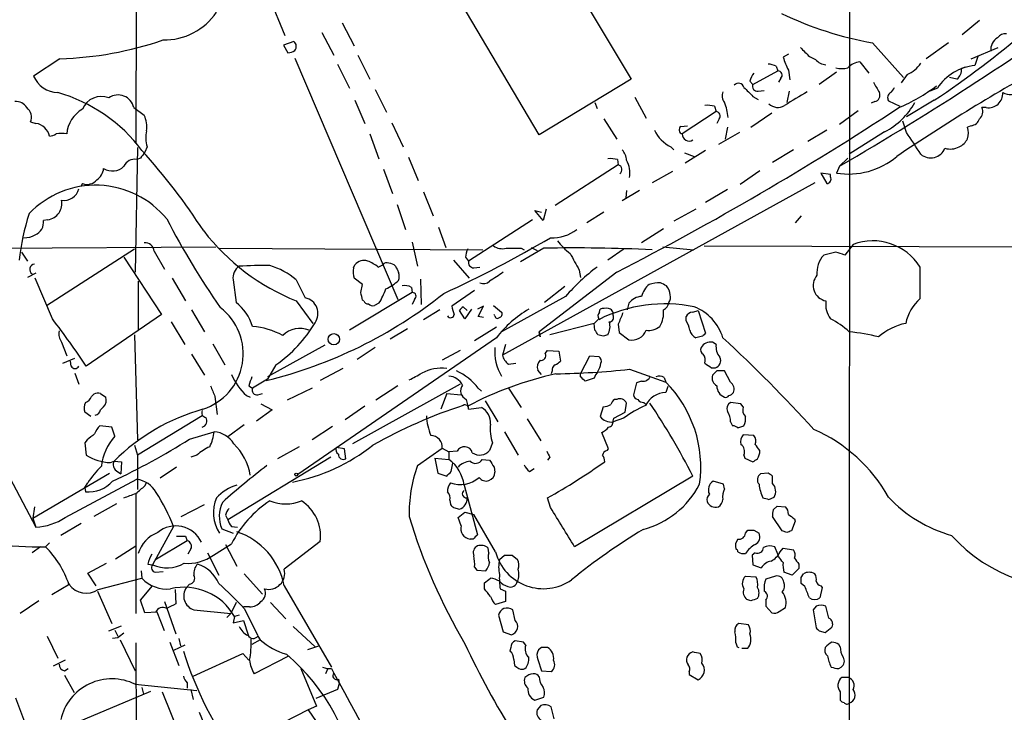
# Model space of a CAD drawing. Extents: x 8 to 1055, y 8 to 885.
# Drawn here: x 691 to 802, y 249 to 327 of the extents above; entities that cross this region are included whole.
import ezdxf

# ---------------------------------------------------------------- set-up
doc = ezdxf.new("R2010")
doc.units = 0
doc.header["$MEASUREMENT"] = 0
doc.layers.add('MAIN', color=5, linetype='CONTINUOUS')

msp = doc.modelspace()

# ---------------------------------------------------------------- linework, layer by layer
at = {"layer": 'MAIN'}
for p, q in [((703.9187, 416.1367), (703.834, 313.436)), ((707.39, 357.632), (720.598, 325.628)), ((784.098, 216.3233), (784.1827, 353.9067)), ((750.824, 335.28), (759.5447, 320.7173)), ((749.2153, 314.452), (740.41, 329.2687)), ((727.0327, 327.0673), (728.3873, 324.4427)), ((798.7453, 327.3213), (796.798, 325.7127)), ((724.7467, 325.9667), (726.1013, 323.4267)), ((721.614, 324.9507), (720.4287, 324.5273)), ((786.7227, 324.7813), (790.194, 320.8867)), ((795.274, 324.7813), (792.734, 323.0033)), ((720.4287, 324.5273), (720.9367, 323.6807)), ((777.24, 323.5113), (776.6473, 323.1727)), ((797.814, 323.0033), (800.862, 324.2733)), ((695.2827, 323.0033), (692.3193, 321.056)), ((721.6987, 323.088), (733.298, 295.91)), ((726.5247, 322.4107), (727.8793, 319.7013)), ((728.8107, 323.4267), (730.1653, 320.7173)), ((779.6107, 323.2573), (780.288, 322.9187)), ((785.2833, 322.6647), (786.2993, 321.3947)), ((798.576, 323.2573), (798.2373, 322.2413)), ((773.2607, 320.1247), (776.0547, 321.6487)), ((775.8853, 322.1567), (776.0547, 321.6487)), ((777.24, 321.7333), (777.4093, 320.6327)), ((782.6587, 321.4793), (780.7113, 320.1247)), ((797.1367, 322.072), (796.7133, 321.9027)), ((759.5447, 320.7173), (749.2153, 314.452)), ((772.922, 320.4633), (773.2607, 320.1247)), ((776.3933, 320.802), (776.1393, 320.3787)), ((790.6173, 321.2253), (789.94, 320.294)), ((796.2053, 320.7173), (795.3587, 320.8867)), ((730.758, 319.532), (732.028, 316.992)), ((773.8533, 319.3627), (774.5307, 319.4473)), ((777.3247, 319.3627), (777.0707, 318.0927)), ((794.004, 319.7013), (793.1573, 319.3627)), ((728.472, 318.3467), (729.5727, 315.722)), ((755.4807, 318.0927), (755.7347, 317.4153)), ((759.968, 318.6853), (761.238, 316.3147)), ((773.2607, 318.77), (773.8533, 318.4313)), ((786.9767, 318.1773), (786.5533, 318.008)), ((788.5007, 318.262), (789.7707, 317.6693)), ((793.6653, 318.3467), (790.5327, 316.484)), ((703.58, 317.5), (704.7653, 316.6533)), ((769.112, 317.0767), (765.302, 314.5367)), ((768.9427, 317.6693), (769.112, 317.0767)), ((773.0067, 315.2987), (775.3773, 316.9073)), ((782.9973, 315.6373), (785.114, 317.1613)), ((799.5073, 317.5), (798.9993, 317.5)), ((691.9807, 315.8913), (692.5733, 315.722)), ((732.6207, 315.8067), (733.8907, 313.0973)), ((756.4967, 316.23), (757.936, 313.944)), ((769.4507, 316.23), (769.1967, 315.722)), ((790.5327, 314.706), (790.1093, 315.976)), ((765.1327, 315.3833), (765.8947, 315.468)), ((771.7367, 314.706), (769.366, 313.3513)), ((770.382, 315.2987), (770.128, 313.944)), ((781.558, 314.96), (779.4413, 313.69)), ((788.0773, 314.7907), (784.098, 312.2507)), ((797.814, 315.468), (797.3907, 315.2987)), ((730.1653, 314.5367), (731.1813, 311.7427)), ((704.0033, 313.0127), (703.7493, 298.958)), ((705.104, 313.0973), (704.85, 312.5047)), ((764.032, 313.0973), (764.3707, 312.7587)), ((765.556, 312.42), (766.6567, 311.9967)), ((767.9267, 312.674), (765.6407, 311.2347)), ((777.8327, 312.7587), (775.462, 311.3193)), ((704.342, 311.8273), (703.9187, 311.658)), ((734.4833, 311.912), (735.584, 309.2873)), ((758.0207, 311.658), (758.1053, 311.0653)), ((782.9973, 310.896), (783.9287, 311.8273)), ((731.6893, 310.5573), (732.7053, 307.848)), ((758.1053, 311.0653), (750.9933, 306.4933)), ((764.2013, 310.3033), (761.9153, 309.0333)), ((774.0227, 310.388), (771.8213, 308.864)), ((782.9973, 310.896), (782.6587, 310.134)), ((781.9813, 309.9647), (780.8807, 310.134)), ((780.8807, 310.134), (781.558, 308.9487)), ((781.9813, 309.7107), (781.9813, 309.9647)), ((697.8227, 308.9487), (697.6533, 308.6947)), ((736.1767, 308.0173), (737.2773, 305.308)), ((780.2033, 309.0333), (745.0667, 289.6447)), ((760.476, 308.1867), (758.5287, 307.0013)), ((759.0367, 308.1867), (758.952, 307.34)), ((770.382, 308.2713), (767.9267, 306.832)), ((733.2133, 306.578), (734.1447, 303.784)), ((749.6387, 304.8), (748.7073, 305.9007)), ((748.7073, 305.9007), (749.4693, 305.7313)), ((749.9773, 306.07), (749.6387, 304.8)), ((766.826, 306.07), (764.3707, 304.7153)), ((693.928, 304.8847), (693.42, 304.8)), ((748.4533, 304.8847), (741.2567, 300.228)), ((756.4967, 305.7313), (754.5493, 304.546)), ((778.6793, 305.308), (778.002, 304.546)), ((737.87, 304.038), (738.7167, 301.752)), ((763.1853, 303.8687), (760.73, 302.26)), ((676.656, 301.5827), (712.8087, 301.8367)), ((693.7587, 295.2327), (703.6647, 301.5827)), ((713.232, 301.6673), (742.8653, 301.498)), ((734.9067, 302.3447), (735.4993, 299.6353)), ((749.7233, 301.6673), (747.0987, 300.1433)), ((747.1833, 301.6673), (747.522, 301.498)), ((748.284, 301.752), (748.9613, 301.4133)), ((758.7827, 301.5827), (756.92, 300.3127)), ((763.1007, 301.8367), (766.572, 301.498)), ((767.7573, 301.9213), (842.518, 301.752)), ((784.5213, 302.0907), (783.59, 300.9053)), ((690.9647, 301.244), (691.642, 300.228)), ((702.4793, 300.6513), (706.7127, 294.2167)), ((705.866, 301.3287), (707.0513, 299.2967)), ((739.5633, 300.3127), (741.3413, 298.2807)), ((740.918, 300.6513), (741.2567, 300.228)), ((782.574, 301.244), (781.2193, 300.9053)), ((728.3027, 299.466), (728.472, 299.8047)), ((731.0967, 299.5507), (731.6047, 299.8047)), ((741.8493, 299.466), (742.5267, 299.5507)), ((753.7027, 299.212), (753.872, 298.3653)), ((692.5733, 298.8733), (691.642, 298.3653)), ((694.436, 293.7087), (692.4887, 298.2807)), ((707.898, 298.2807), (709.422, 295.7407)), ((714.756, 298.1113), (715.0947, 295.5713)), ((721.868, 298.1113), (722.884, 296.0793)), ((729.3187, 297.6033), (728.3873, 298.2807)), ((735.838, 298.196), (735.9227, 295.3173)), ((757.936, 298.958), (749.2153, 292.2693)), ((704.088, 297.942), (704.088, 292.4387)), ((729.1493, 296.672), (729.3187, 297.6033)), ((734.822, 297.2647), (734.9067, 296.672)), ((741.934, 296.926), (739.394, 295.148)), ((752.094, 297.3493), (749.808, 295.5713)), ((734.9067, 296.672), (727.8793, 292.4387)), ((729.488, 295.7407), (729.3187, 295.8253)), ((735.1607, 295.91), (734.9067, 295.3173)), ((752.1787, 296.2487), (744.982, 292.2693)), ((710.0993, 294.7247), (711.5387, 292.2693)), ((721.868, 295.7407), (723.7307, 293.2007)), ((731.1813, 295.4867), (730.6733, 295.2327)), ((738.0393, 294.7247), (736.1767, 293.624)), ((740.664, 295.0633), (741.0873, 294.64)), ((741.5953, 294.8093), (740.8333, 293.7087)), ((742.95, 295.148), (742.2727, 294.8093)), ((742.3573, 293.9627), (742.95, 295.148)), ((744.0507, 295.2327), (744.982, 294.4707)), ((755.9887, 294.4707), (756.0733, 294.8093)), ((759.2907, 295.4867), (759.1213, 294.7247)), ((706.7127, 294.2167), (698.246, 288.3747)), ((740.8333, 293.7087), (740.2407, 294.64)), ((742.95, 293.878), (742.3573, 293.9627)), ((744.22, 294.0473), (744.1353, 294.2167)), ((765.7253, 293.5393), (765.7253, 293.9627)), ((766.4873, 294.4707), (767.08, 294.64)), ((767.08, 294.64), (767.9267, 292.1)), ((707.8133, 293.37), (709.3373, 290.83)), ((734.3987, 292.608), (732.4513, 291.4227)), ((744.3893, 292.7773), (741.934, 291.2533)), ((755.396, 293.2007), (750.4007, 291.9307)), ((755.4807, 292.4387), (755.396, 293.2007)), ((758.1053, 293.116), (758.19, 292.1847)), ((703.6647, 291.9307), (704.0033, 280.0773)), ((744.3893, 291.592), (722.0373, 276.1827)), ((749.2153, 292.2693), (749.3, 291.6767)), ((749.3, 291.6767), (749.2153, 292.2693)), ((756.412, 291.7613), (755.8193, 291.9307)), ((758.19, 292.1847), (759.2907, 291.338)), ((767.588, 291.7613), (766.826, 291.592)), ((695.452, 291.084), (696.0447, 289.56)), ((712.47, 290.9147), (713.8247, 288.544)), ((725.0853, 290.7453), (718.6507, 287.1893)), ((730.758, 290.4913), (728.726, 289.1367)), ((745.4053, 290.83), (745.0667, 289.6447)), ((769.112, 290.83), (768.6887, 291.084)), ((695.6213, 288.7133), (696.976, 289.306)), ((710.0993, 289.7293), (711.5387, 287.3587)), ((740.3253, 290.1527), (738.2933, 289.052)), ((749.8927, 289.814), (750.1467, 290.1527)), ((750.1467, 290.1527), (751.4167, 290.068)), ((751.4167, 290.068), (751.586, 288.9673)), ((753.872, 287.528), (754.888, 289.56)), ((754.888, 289.56), (755.904, 289.4753)), ((696.5527, 288.3747), (696.468, 288.9673)), ((719.582, 288.544), (718.6507, 286.9353)), ((727.1173, 288.1207), (724.5773, 286.766)), ((745.744, 288.6287), (746.5907, 288.7133)), ((768.604, 288.2053), (769.0273, 288.2053)), ((696.976, 287.6127), (697.3993, 286.3427)), ((749.4693, 287.4433), (749.046, 287.9513)), ((750.6547, 287.8667), (750.57, 287.528)), ((753.872, 287.1893), (753.872, 287.528)), ((755.396, 287.02), (754.38, 286.6813)), ((759.3753, 288.036), (763.4393, 286.5967)), ((763.27, 287.1047), (763.4393, 286.5967)), ((769.1967, 287.8667), (768.6887, 287.3587)), ((770.7207, 286.5967), (770.0433, 287.8667)), ((716.534, 286.1733), (716.9573, 285.9193)), ((718.6507, 286.9353), (716.9573, 285.9193)), ((723.646, 285.9193), (720.852, 284.5647)), ((740.3253, 286.3427), (728.218, 279.654)), ((733.298, 286.1733), (730.8427, 284.5647)), ((742.3573, 285.9193), (742.696, 285.5807)), ((745.744, 285.9193), (747.1833, 283.718)), ((760.1373, 286.512), (759.7987, 285.1573)), ((760.73, 286.6813), (760.1373, 286.512)), ((763.6933, 286.0887), (763.4393, 285.4113)), ((698.8387, 284.988), (699.0927, 285.242)), ((699.8547, 285.3267), (700.4473, 284.9033)), ((712.724, 284.988), (712.978, 282.956)), ((716.28, 285.0727), (716.7033, 284.9033)), ((717.55, 285.1573), (718.058, 285.3267)), ((738.8013, 285.3267), (738.124, 283.5487)), ((738.8013, 285.3267), (740.41, 285.1573)), ((700.1933, 283.8027), (699.8547, 283.464)), ((717.8887, 284.1413), (719.1587, 283.464)), ((729.5727, 283.8873), (727.3713, 282.3633)), ((741.0027, 284.6493), (741.172, 283.8873)), ((741.2567, 283.5487), (742.696, 283.718)), ((743.1193, 284.48), (744.5587, 282.1093)), ((756.412, 283.8027), (756.0733, 282.702)), ((757.936, 284.6493), (757.682, 284.6493)), ((758.8673, 283.21), (759.0367, 284.226)), ((760.984, 284.3107), (761.1533, 284.1413)), ((771.906, 284.1413), (770.7207, 284.3107)), ((772.16, 283.8027), (771.906, 284.1413)), ((698.754, 282.702), (698.0767, 283.21)), ((711.2847, 282.7867), (704.0033, 278.384)), ((719.1587, 283.464), (717.3807, 282.194)), ((758.698, 282.5327), (757.5127, 282.1093)), ((757.5127, 282.194), (757.5973, 282.5327)), ((757.5973, 282.5327), (758.8673, 283.21)), ((701.1247, 281.5167), (699.77, 281.686)), ((701.4633, 280.5007), (701.1247, 281.5167)), ((716.026, 281.7707), (714.1633, 280.416)), ((725.932, 281.6013), (723.646, 280.0773)), ((747.8607, 282.448), (749.3847, 279.9927)), ((770.7207, 282.1093), (770.9747, 281.686)), ((771.5673, 281.432), (772.2447, 281.686)), ((709.8453, 280.162), (712.6393, 281.0087)), ((745.3207, 281.0087), (746.8447, 278.384)), ((757.0047, 279.0613), (756.2427, 280.924)), ((773.3453, 280.5853), (772.16, 280.67)), ((698.3307, 280.0773), (698.0767, 279.7387)), ((698.0767, 279.7387), (698.246, 278.384)), ((703.6647, 279.4847), (704.0033, 278.384)), ((722.2067, 279.3153), (719.7513, 277.9607)), ((727.2867, 279.0613), (726.3553, 279.2307)), ((743.966, 279.7387), (743.6273, 278.892)), ((704.0033, 278.384), (704.0033, 274.4893)), ((710.692, 278.384), (710.0147, 278.13)), ((725.7627, 278.13), (714.1633, 271.1027)), ((727.456, 277.9607), (727.2867, 279.0613)), ((735.4993, 277.1987), (738.2933, 279.146)), ((738.2933, 279.146), (739.0553, 278.7227)), ((739.9867, 278.8073), (739.0553, 278.7227)), ((739.0553, 278.7227), (739.0553, 277.876)), ((750.4007, 278.13), (750.1467, 277.7913)), ((756.8353, 278.892), (757.0047, 279.0613)), ((772.2447, 278.384), (772.3293, 278.0453)), ((700.9553, 277.5373), (701.3787, 277.7067)), ((701.3787, 277.7067), (702.2253, 277.622)), ((702.2253, 277.622), (702.1407, 276.2673)), ((708.406, 277.0293), (706.5433, 275.7593)), ((737.4467, 278.0453), (739.0553, 277.876)), ((737.4467, 278.0453), (737.7853, 276.352)), ((739.3093, 276.5213), (739.4787, 277.4527)), ((742.7807, 277.876), (743.6273, 277.7913)), ((744.1353, 277.0293), (744.22, 276.4367)), ((772.3293, 278.0453), (773.2607, 277.622)), ((689.2713, 276.5213), (692.5733, 270.256)), ((692.2347, 271.272), (700.8707, 276.352)), ((701.6327, 276.606), (702.1407, 276.2673)), ((737.7853, 276.352), (738.8013, 276.0133)), ((748.1147, 276.5213), (748.6227, 276.86)), ((766.4873, 276.0133), (753.1947, 268.0547)), ((774.954, 276.352), (774.1073, 276.2673)), ((775.462, 275.1667), (775.462, 276.0133)), ((695.8753, 271.3567), (703.9187, 275.6747)), ((698.0767, 274.7433), (698.4153, 275.2513)), ((704.85, 274.9127), (705.0193, 275.2513)), ((740.7487, 274.9973), (742.2727, 269.4093)), ((769.9587, 275.082), (768.7733, 275.4207)), ((770.0433, 274.574), (769.9587, 275.082)), ((698.0767, 274.7433), (698.1613, 274.2353)), ((703.834, 274.066), (703.834, 260.5193)), ((775.0387, 273.3887), (775.6313, 273.6427)), ((692.404, 272.542), (692.2347, 271.272)), ((701.6327, 272.8807), (699.0927, 271.4413)), ((708.914, 271.4413), (711.5387, 272.796)), ((739.14, 273.304), (739.2247, 272.796)), ((750.4853, 272.4573), (750.1467, 273.558)), ((775.5467, 272.2033), (775.97, 272.6267)), ((775.97, 272.6267), (776.9013, 272.542)), ((713.9093, 271.6107), (714.1633, 271.1027)), ((739.5633, 272.4573), (740.2407, 272.288)), ((740.0713, 271.3567), (740.8333, 271.9493)), ((740.8333, 271.9493), (741.8493, 271.6953)), ((744.3047, 267.462), (741.8493, 271.6953)), ((776.5627, 269.8327), (775.462, 271.4413)), ((692.2347, 271.272), (692.5733, 270.256)), ((697.6533, 270.6793), (695.3673, 269.3247)), ((708.0673, 270.3407), (705.6967, 266.0227)), ((714.5867, 270.3407), (715.264, 270.256)), ((740.41, 270.4253), (740.0713, 271.3567)), ((778.002, 270.9333), (777.5787, 269.8327)), ((777.9173, 271.1873), (778.002, 270.9333)), ((709.422, 269.24), (709.5913, 268.732)), ((713.486, 270.0867), (714.756, 269.5787)), ((772.414, 269.5787), (772.668, 269.9173)), ((773.3453, 269.9173), (773.938, 269.5787)), ((777.0707, 269.6633), (776.5627, 269.8327)), ((694.0973, 268.478), (693.674, 268.0547)), ((701.548, 266.7), (703.834, 268.1393)), ((709.5913, 268.732), (705.9507, 266.5307)), ((712.5547, 267.1233), (714.5867, 268.3933)), ((713.9093, 268.3087), (715.1793, 265.8533)), ((724.5773, 268.6473), (720.5133, 265.5147)), ((741.7647, 268.9013), (741.426, 268.9013)), ((693.0813, 268.0547), (692.15, 267.3773)), ((710.0147, 267.8007), (709.676, 267.208)), ((711.8773, 267.3773), (713.1473, 264.8373)), ((743.5427, 267.3773), (743.458, 267.8853)), ((744.728, 266.6153), (745.3207, 267.1233)), ((746.1673, 267.1233), (746.76, 266.6153)), ((773.5147, 267.3773), (773.176, 267.1233)), ((773.176, 267.1233), (773.2607, 266.0227)), ((776.0547, 267.208), (775.716, 268.0547)), ((776.1393, 266.954), (776.0547, 267.208)), ((776.3087, 267.462), (776.6473, 267.8853)), ((776.6473, 267.8853), (777.8327, 267.716)), ((698.4153, 265.0913), (700.532, 266.192)), ((705.1887, 266.1073), (705.6967, 266.0227)), ((773.2607, 266.0227), (774.192, 265.684)), ((778.4253, 266.1073), (778.4253, 265.5993)), ((699.3467, 263.652), (698.4153, 265.0913)), ((704.4267, 265.3453), (704.5113, 264.4987)), ((706.0353, 265.176), (706.882, 265.2607)), ((716.026, 265.0067), (718.058, 262.7207)), ((741.934, 265.7687), (742.188, 265.43)), ((742.188, 265.43), (743.204, 265.3453)), ((777.6633, 264.8373), (776.732, 265.176)), ((778.4253, 265.5993), (777.6633, 264.8373)), ((778.6793, 264.5833), (778.9333, 265.0067)), ((696.3833, 263.8213), (694.3513, 262.636)), ((699.6007, 263.2287), (704.5113, 264.4987)), ((709.8453, 263.8213), (709.5067, 263.4827)), ((743.0347, 263.3133), (743.0347, 263.9907)), ((772.414, 264.7527), (773.5993, 264.668)), ((775.8007, 264.7527), (774.7, 264.414)), ((779.1027, 263.5673), (778.6793, 263.906)), ((699.516, 263.0593), (701.1247, 259.4187)), ((704.342, 262.0433), (705.6967, 263.652)), ((708.2367, 263.2287), (708.3213, 261.62)), ((720.5133, 263.652), (725.8473, 254.508)), ((744.8127, 263.3133), (745.4053, 263.0593)), ((745.4053, 263.0593), (745.4053, 261.874)), ((781.05, 263.4827), (780.796, 262.2973)), ((780.8807, 263.652), (781.05, 263.4827)), ((692.912, 261.9587), (690.7953, 260.5193)), ((704.85, 260.604), (704.342, 262.0433)), ((707.0513, 261.874), (708.3213, 258.2333)), ((715.0947, 261.7893), (714.502, 260.5193)), ((718.9893, 261.7893), (720.6827, 259.9267)), ((745.4053, 261.874), (744.3047, 261.5353)), ((773.0067, 261.9587), (772.5833, 262.128)), ((774.7, 262.0433), (774.7, 261.366)), ((706.2047, 260.6887), (704.85, 260.604)), ((707.0513, 258.572), (706.2047, 260.6887)), ((710.3533, 260.9427), (714.502, 260.5193)), ((714.502, 260.5193), (714.0787, 260.096)), ((715.4333, 260.35), (714.9253, 260.1807)), ((716.6187, 261.2813), (715.9413, 261.2813)), ((716.026, 261.112), (717.55, 258.064)), ((744.6433, 260.35), (745.1513, 258.4873)), ((746.506, 259.7573), (746.252, 260.9427)), ((774.7, 261.366), (775.3773, 260.604)), ((776.224, 260.7733), (776.9013, 261.1967)), ((780.3727, 261.366), (780.034, 260.9427)), ((780.034, 260.9427), (780.3727, 258.9107)), ((781.812, 260.0113), (781.4733, 261.366)), ((714.9253, 260.1807), (714.756, 259.5033)), ((714.756, 259.5033), (715.9413, 259.7573)), ((715.9413, 259.7573), (716.4493, 258.1487)), ((772.7527, 259.2493), (771.652, 259.4187)), ((700.786, 258.572), (702.2253, 259.1647)), ((701.4633, 258.6567), (701.802, 257.9793)), ((721.5293, 259.08), (723.9847, 256.794)), ((745.1513, 258.4873), (746.0827, 258.1487)), ((780.7113, 258.572), (781.3887, 258.4027)), ((781.3887, 258.4027), (782.1507, 258.9953)), ((693.8433, 257.9793), (695.0287, 255.524)), ((701.802, 257.81), (701.2093, 257.7253)), ((702.056, 257.556), (703.7493, 254.0847)), ((703.834, 257.2173), (704.0033, 157.3953)), ((707.644, 257.302), (708.66, 254.6773)), ((708.66, 257.7253), (708.8293, 256.8787)), ((717.804, 257.556), (716.8727, 257.048)), ((717.55, 257.9793), (717.804, 257.556)), ((747.4373, 257.302), (746.506, 257.4713)), ((747.6913, 256.9633), (747.4373, 257.302)), ((771.3133, 257.2173), (771.4827, 256.794)), ((783.082, 256.794), (782.9127, 257.048)), ((709.3373, 256.9633), (708.0673, 256.3707)), ((710.2687, 253.492), (715.8567, 256.032)), ((715.8567, 256.032), (716.534, 255.27)), ((724.4927, 256.8787), (723.138, 256.4553)), ((745.998, 256.7093), (745.9133, 256.286)), ((749.4693, 256.7093), (749.1307, 256.4553)), ((771.4827, 256.794), (771.652, 256.7093)), ((771.9907, 256.6247), (772.668, 256.6247)), ((695.8753, 255.27), (694.5207, 254.5927)), ((720.9367, 255.6933), (717.1267, 253.746)), ((746.3367, 255.3547), (746.4213, 254.6773)), ((749.046, 255.3547), (749.4693, 254.0847)), ((695.7907, 254.0847), (696.214, 254.3387)), ((722.376, 254.3387), (724.154, 250.1053)), ((725.424, 254.3387), (725.17, 253.746)), ((725.8473, 254.3387), (726.1013, 253.8307)), ((749.4693, 254.0847), (750.57, 254)), ((766.064, 254), (766.064, 253.6613)), ((782.9127, 254.3387), (783.1667, 254.508)), ((695.7907, 253.5767), (696.8913, 251.6293)), ((709.5913, 252.73), (709.5913, 252.1373)), ((726.694, 252.6453), (726.5247, 251.968)), ((726.6093, 253.1533), (726.694, 252.6453)), ((766.064, 253.6613), (767.08, 253.0687)), ((784.0133, 253.3227), (783.2513, 253.3227)), ((695.2827, 247.4807), (705.5273, 251.7987)), ((703.7493, 252.5607), (710.692, 251.8833)), ((704.5113, 252.222), (704.6807, 251.46)), ((706.7973, 251.714), (710.692, 241.9773)), ((710.0147, 251.968), (710.2687, 250.8673)), ((726.5247, 251.968), (724.0693, 250.952)), ((783.082, 251.714), (783.082, 250.7827)), ((690.2873, 251.0367), (691.3033, 248.3273)), ((748.7073, 250.7827), (749.7233, 251.1213)), ((710.946, 249.428), (712.0467, 246.8033)), ((723.2227, 249.682), (714.5867, 245.2793)), ((724.154, 250.1053), (723.2227, 249.682)), ((723.2227, 249.682), (725.0007, 247.0573)), ((749.3847, 250.19), (748.9613, 249.682)), ((750.9087, 248.666), (750.57, 250.0207))]:
    msp.add_line(p, q, dxfattribs=at)
for centre, radius in [((726.0945, 291.4145), 0.6389), ((721.868, 276.1827), 0.1693)]:
    msp.add_circle(centre, radius, dxfattribs=at)
for centre, radius, start, end in [((596.6283, 630.0439), 369.5792, 300.283138, 305.910215), ((707.0063, 332.2153), 7.0964, 268.996359, 326.055099), ((794.3446, 365.9722), 41.8901, 244.753668, 259.516652), ((735.7328, 405.7907), 104.8934, 303.52486, 310.660867), ((801.6442, 324.7242), 1.0834, 82.089782, 143.145968), ((694.1016, 362.3153), 39.3297, 271.720892, 288.962852), ((721.1847, 324.4034), 0.6956, 317.639323, 51.8895), ((801.6383, 323.991), 1.6291, 121.904727, 184.965171), ((720.8527, 325.2028), 1.5244, 273.158773, 303.708832), ((1033.1275, 577.7901), 359.246, 224.88542, 225.11458), ((774.8388, 320.1538), 2.2598, 62.413275, 87.077961), ((792.3175, 328.7835), 16.6444, 199.700182, 205.060669), ((781.7132, 324.2872), 1.9759, 223.837304, 263.02605), ((785.6078, 320.3227), 2.3644, 97.888494, 135.248462), ((907.926, 137.4721), 210.9494, 118.753622, 124.174661), ((789.0893, 324.6083), 3.7121, 294.307272, 325.30387), ((775.2288, 319.9768), 2.3575, 143.027543, 168.09094), ((776.0458, 321.1541), 0.4947, 314.623275, 88.969112), ((783.2514, 324.6566), 2.7539, 255.760402, 284.237582), ((798.7874, 316.5268), 5.7409, 95.498572, 146.429788), ((795.4718, 321.7332), 1.253, 305.830033, 7.774433), ((695.1617, 322.2886), 3.0982, 203.443852, 267.539607), ((771.6181, 319.5828), 0.6586, 17.967351, 136.039614), ((1083.4958, 489.1359), 341.3254, 209.631333, 209.860516), ((690.207, 302.0239), 17.8336, 36.669097, 74.313611), ((770.9325, 318.8245), 1.1516, 156.807943, 219.453935), ((1026.7525, 573.2778), 359.2107, 224.885409, 225.114592), ((773.7474, 319.8918), 0.5396, 154.427539, 281.318262), ((1159.0731, -316.4614), 740.506, 120.8491584, 121.0783494), ((786.8072, 318.897), 0.7395, 283.2525, 23.621835), ((789.0932, 318.6007), 0.6825, 119.735509, 209.754253), ((788.0768, 320.125), 1.1522, 306.039438, 342.889228), ((781.212, 336.9875), 21.2502, 293.501468, 306.725702), ((799.7366, 319.119), 1.6351, 261.938778, 2.604472), ((802.2645, 321.055), 2.0655, 244.336887, 300.645011), ((690.3719, 316.8225), 1.3653, 29.749566, 97.11877), ((699.9501, 316.4589), 2.2991, 68.680332, 157.716378), ((701.8226, 317.1355), 1.7948, 11.717504, 125.278651), ((765.0029, 315.9328), 5.4837, 4.880086, 23.195984), ((784.582, 321.7635), 7.7998, 296.623527, 331.92492), ((690.6431, 316.3993), 1.4308, 339.20399, 50.288254), ((699.5796, 314.2499), 3.5465, 119.694986, 175.361534), ((595.2331, 614.013), 354.5869, 297.31305, 303.256819), ((768.0962, 313.8625), 3.8998, 77.463384, 93.737357), ((769.0447, 316.5587), 0.5224, 321.006164, 82.597439), ((776.0365, 318.9815), 1.4545, 226.682719, 302.440073), ((798.1163, 317.0162), 1.0069, 308.661586, 28.718549), ((701.9297, 315.3411), 3.1245, 351.426437, 24.832774), ((797.6954, 316.5631), 1.1015, 276.181077, 342.397417), ((692.319, 313.9262), 1.8137, 11.335953, 81.940038), ((708.1592, 314.1339), 3.2262, 166.714533, 198.741581), ((765.599, 316.527), 3.7707, 204.555247, 245.444753), ((765.4289, 315.0023), 0.4826, 127.862488, 254.754253), ((717.3551, 265.0088), 88.4577, 32.280305, 34.181654), ((795.8381, 314.6579), 1.6796, 291.705129, 22.427263), ((694.0133, 315.8048), 1.5244, 273.158773, 303.708832), ((695.452, 311.2365), 3.353, 79.818495, 100.181505), ((766.074, 314.5118), 0.7724, 178.152629, 302.350577), ((873.9459, 185.1661), 211.6803, 143.018223, 143.247406), ((650.73, 264.2681), 72.3572, 32.941542, 41.988819), ((757.1222, 311.4544), 1.9182, 3.553789, 42.840912), ((793.2553, 313.5522), 1.7132, 229.438609, 338.632086), ((795.456, 314.9035), 2.0661, 252.964755, 299.051103), ((703.6679, 310.3912), 1.2914, 78.801443, 156.989004), ((757.2162, 308.3981), 3.3577, 76.137165, 95.060949), ((756.4962, 310.1285), 2.9226, 350.099679, 29.627191), ((784.0188, 318.4346), 8.4113, 260.694457, 310.058237), ((698.5421, 310.7691), 1.6561, 302.475173, 355.598376), ((701.1738, 312.2313), 1.8674, 238.327976, 314.353476), ((757.9603, 310.519), 0.5652, 303.796905, 75.135187), ((698.3307, 310.2864), 1.4309, 249.205411, 320.279535), ((781.5412, 309.4566), 0.5082, 271.894503, 30.000795), ((699.2961, 298.4125), 10.3508, 39.305765, 136.312527), ((695.7552, 308.7491), 1.6904, 259.667871, 346.553177), ((693.6895, 306.678), 1.8091, 277.575598, 13.033785), ((715.2093, 297.9162), 24.6155, 161.904082, 174.412993), ((691.9489, 304.5777), 1.4878, 291.273636, 8.593033), ((788.1676, 346.8207), 91.0508, 207.364449, 214.706612), ((731.2539, 318.978), 25.0613, 217.808894, 248.005466), ((750.6776, 307.4213), 4.5726, 267.589748, 307.302192), ((691.2664, 305.2249), 2.3727, 268.848057, 301.008069), ((683.7712, 416.202), 131.525, 294.571329, 300.479829), ((758.0641, 307.8919), 8.6828, 218.270564, 231.733662), ((786.7542, 296.2674), 6.2367, 31.765729, 110.978941), ((704.88, 301.2795), 0.9872, 2.856609, 96.6722), ((743.1759, 300.5359), 2.2608, 152.418273, 177.074191), ((745.0667, 303.4737), 1.8553, 236.796436, 283.188356), ((746.3367, 724.9669), 423.3004, 269.885395, 270.114592), ((753.2842, 119.0228), 182.6792, 87.291921, 91.116917), ((729.4879, 299.009), 1.2904, 70.846154, 141.930306), ((1218.8886, 554.1536), 530.465, 208.495436, 208.72461), ((783.576, 298.8497), 3.1272, 138.903872, 184.225161), ((698.4045, 47.0672), 267.7505, 71.448768, 71.677944), ((692.4735, 299.2936), 0.5997, 96.654583, 237.351463), ((716.399, 298.2936), 1.6531, 125.744774, 186.331388), ((718.1001, 261.5151), 38.2134, 88.793522, 94.001759), ((716.4933, 291.7445), 8.3321, 49.829744, 73.177258), ((731.2668, 299.0819), 2.9889, 172.616527, 195.548841), ((727.7925, 295.1438), 5.508, 53.138216, 67.376454), ((732.028, 299.5506), 0.4937, 59.040224, 149.024302), ((732.309, 299.0082), 0.9662, 40.47072, 91.601349), ((902.5482, 383.9766), 189.3281, 206.453857, 206.683026), ((741.8301, 300.0625), 0.5968, 163.900314, 271.843586), ((768.8173, 281.896), 21.9737, 126.539425, 139.218464), ((-96.9432, 297.7727), 889.0017, 359.8854086, 0.1145914), ((729.2716, 302.8021), 6.3012, 295.087151, 310.724872), ((732.1544, 298.4924), 1.3136, 339.236183, 20.759739), ((998.4122, -82.5843), 457.9472, 123.57549, 123.804652), ((781.7863, 297.4698), 1.7572, 139.142291, 259.739483), ((725.2428, 299.2846), 7.0491, 327.399515, 341.905879), ((734.1024, 296.0796), 1.3865, 58.733619, 102.344134), ((742.945, 298.7157), 1.0316, 246.078677, 311.407987), ((763.4196, 295.5095), 2.7893, 131.353267, 164.632463), ((762.8475, 292.9214), 4.8513, 90.009448, 105.185821), ((678.5154, 128.2884), 189.3058, 63.316973, 63.54617), ((762.2115, 296.291), 1.7404, 4.184596, 41.05121), ((706.2921, 336.8015), 51.4988, 283.691201, 308.659148), ((722.5195, 294.3219), 1.7948, 324.721349, 78.282496), ((517.583, 253.9035), 215.8459, 11.199219, 11.428428), ((734.949, 296.2628), 0.4114, 300.966145, 95.901842), ((760.8701, 294.2437), 2.0099, 93.997064, 141.796981), ((763.016, 296.1639), 0.9653, 322.12814, 15.261365), ((795.7071, 292.0328), 5.3872, 132.656729, 167.479383), ((709.379, 289.7687), 6.5307, 287.743836, 52.918138), ((711.3989, 291.0356), 5.8508, 18.189684, 50.826005), ((729.9282, 295.8506), 0.4537, 194.017867, 278.59446), ((730.4616, 295.8252), 0.6292, 222.268789, 289.661787), ((741.6509, 295.2632), 2.2598, 182.922039, 207.586725), ((740.9601, 294.3439), 0.778, 112.371722, 157.628278), ((754.8969, 283.3701), 13.342, 120.976203, 141.957824), ((763.3375, 278.9749), 16.4272, 78.342854, 116.904938), ((756.7506, 292.525), 2.3826, 83.877836, 106.515207), ((756.9094, 294.2801), 0.6213, 346.207586, 81.176006), ((760.3351, 294.393), 2.8695, 327.754388, 6.638096), ((762.8276, 295.6059), 0.951, 292.093401, 357.915027), ((764.7277, 290.0489), 5.3726, 16.691175, 68.958661), ((784.1826, 295.3385), 2.739, 171.556017, 216.515532), ((622.3849, 238.2159), 90.944, 33.472384, 37.602987), ((739.2388, 294.259), 0.4114, 210.966145, 354.098158), ((744.5042, 294.0534), 0.2843, 181.229594, 321.912942), ((744.6574, 294.259), 0.3875, 280.497939, 33.11188), ((628.65, 420.4547), 179.6055, 314.885409, 315.114591), ((756.4361, 294.0353), 0.6243, 135.77878, 211.541369), ((757.0723, 293.8781), 0.5083, 271.916286, 29.964367), ((1075.8763, 166.7442), 341.977, 158.084005, 158.313176), ((766.496, 293.6322), 0.8386, 90.594461, 156.788849), ((777.8345, 285.3346), 9.3446, 47.911293, 63.655685), ((716.2707, 284.4208), 8.4691, 61.251804, 85.349847), ((711.2322, 300.7123), 14.7576, 304.457634, 329.783666), ((722.2772, 289.8846), 2.754, 68.035172, 134.58514), ((755.4332, 292.8352), 1.7403, 328.685613, 17.896688), ((761.5368, 294.3178), 1.9027, 260.96491, 310.083936), ((763.0003, 291.8592), 3.2013, 10.42923, 31.655927), ((791.725, 286.8367), 6.4909, 101.346287, 131.783816), ((696.807, 292.0154), 1.6442, 168.116008, 214.503857), ((628.65, 207.5347), 152.6261, 33.57027, 33.799453), ((799.016, 164.8461), 133.8752, 108.327138, 108.556321), ((759.604, 293.0566), 1.7469, 259.668458, 339.285799), ((767.4045, 292.749), 1.2936, 193.879402, 243.434949), ((852.4323, 207.2557), 119.7487, 134.885409, 135.114591), ((648.2498, 160.7189), 178.6623, 42.431011, 47.097789), ((780.7, 263.8395), 28.6321, 76.467156, 83.1842), ((749.4592, 290.0333), 5.2592, 175.004022, 211.645543), ((767.9268, 290.2373), 0.5681, 153.43946, 243.425927), ((768.4771, 289.8804), 1.2221, 80.028957, 150.006802), ((770.9379, 290.5851), 1.8422, 172.360759, 220.416433), ((746.6746, 289.9829), 1.6431, 191.878242, 235.50333), ((749.4058, 289.5812), 0.5397, 258.694232, 25.553719), ((755.6499, 288.9673), 0.568, 333.43946, 63.425927), ((766.7416, 289.052), 1.1514, 342.891783, 36.032861), ((768.7874, 289.0097), 0.8394, 286.606407, 26.995494), ((696.976, 288.5862), 0.4732, 206.548806, 333.451194), ((738.2439, 283.2488), 4.9037, 83.4731, 117.136192), ((750.0905, 288.2899), 1.098, 136.047932, 197.961359), ((751.3322, 287.9513), 0.6827, 119.760495, 187.11773), ((750.6543, 289.6452), 1.1522, 287.110772, 323.960562), ((752.9392, 289.3567), 3.2825, 331.332285, 348.696229), ((895.2383, 478.9822), 228.9805, 236.195348, 236.424503), ((721.0668, 290.2819), 7.0746, 203.655765, 227.419703), ((970.7106, 202.0039), 267.7503, 161.448775, 161.677951), ((726.5455, 303.7443), 18.7017, 295.402294, 300.393253), ((738.8946, 285.382), 1.8988, 27.473254, 85.145145), ((736.9109, 281.5739), 6.9675, 38.58455, 64.577277), ((759.7355, 248.6747), 39.8062, 102.561734, 117.797456), ((749.3424, 383.8917), 96.3793, 271.031839, 275.975204), ((627.126, 159.9353), 179.6055, 44.885409, 45.114591), ((757.0236, 286.6144), 1.6774, 135.886457, 166.006836), ((760.8099, 287.7115), 1.0333, 265.565146, 334.950278), ((762.7304, 286.3324), 0.9422, 55.0583, 114.565749), ((769.6836, 287.0835), 1.0323, 164.537986, 241.856009), ((769.62, 76.2169), 211.6502, 89.885408, 90.114592), ((1008.8159, 412.5896), 322.4168, 203.084589, 203.313756), ((717.4442, 285.6865), 0.5397, 154.446281, 281.305768), ((741.431, 285.6221), 1.0629, 143.254084, 246.237283), ((753.8178, 277.0255), 13.5713, 351.766607, 44.84984), ((770.5344, 286.1479), 1.3379, 178.912209, 248.466571), ((770.1491, 285.7924), 0.9868, 337.280979, 54.59935), ((697.8651, 285.2844), 1.0178, 286.919786, 343.067804), ((699.6433, 283.7585), 1.5824, 82.322568, 110.362373), ((699.4037, 284.5645), 1.0972, 316.02659, 17.985787), ((758.2747, 283.8872), 0.8339, 23.97086, 113.961791), ((760.3915, 285.242), 0.5988, 188.131456, 261.857718), ((763.536, 282.7227), 2.6903, 92.059851, 152.331027), ((770.2126, 285.242), 0.3787, 243.441716, 333.441716), ((770.1846, 286.1733), 1.1601, 288.42714, 318.939059), ((699.2199, 283.6757), 1.2344, 149.042611, 202.164276), ((757.9495, 231.0892), 55.6361, 108.100721, 119.557941), ((740.8757, 283.6418), 0.3922, 346.268462, 122.665012), ((741.9351, 282.0945), 1.793, 352.333135, 64.888511), ((756.1062, 286.3604), 2.5759, 276.817951, 296.577983), ((758.3588, 283.7184), 1.1509, 126.018589, 162.906421), ((768.757, 268.1869), 17.521, 115.720168, 125.037402), ((760.8994, 284.9882), 0.6827, 209.760495, 277.11773), ((698.1181, 241.362), 76.6489, 26.877085, 34.002213), ((771.1861, 283.5911), 0.857, 122.892696, 200.234435), ((773.2045, 283.4641), 1.098, 162.038641, 223.952068), ((699.0924, 283.6336), 0.7809, 282.543132, 347.456868), ((717.8056, 261.0781), 23.3742, 105.98341, 134.650394), ((711.7601, 283.1448), 0.5301, 153.744313, 264.359318), ((711.0836, 282.2257), 0.737, 285.835401, 32.094377), ((742.8261, 283.0837), 6.3178, 182.694476, 203.294332), ((757.3122, 283.6665), 1.5701, 217.901229, 277.336852), ((768.8724, 282.2223), 1.8517, 356.501448, 35.389486), ((770.8055, 282.4479), 1.6284, 332.103644, 8.977017), ((701.647, 279.8372), 2.6346, 135.433655, 159.619837), ((748.7782, 281.3897), 5.0876, 174.749085, 198.936393), ((755.438, 282.7447), 1.9906, 293.844128, 321.910186), ((756.9508, 282.0863), 0.5721, 275.405678, 10.850351), ((770.9153, 280.729), 0.9588, 47.155503, 86.448267), ((868.1039, 68.7662), 271.0633, 128.550178, 128.779361), ((705.9476, 276.4465), 6.0453, 137.883657, 173.660646), ((707.8162, 281.5327), 4.8515, 332.802733, 353.799487), ((712.3853, 278.13), 2.8899, 31.82675, 84.957607), ((736.9903, 279.2762), 1.3095, 354.293761, 88.555985), ((773.1339, 279.8656), 1.2631, 140.444741, 193.566481), ((772.7316, 279.9609), 0.8756, 333.432022, 45.495154), ((772.9168, 264.9206), 17.8587, 29.235155, 66.217099), ((666.2432, 349.345), 81.7767, 295.31409, 302.220893), ((714.8064, 273.6031), 6.3076, 115.094324, 130.714994), ((710.3013, 275.0105), 6.4937, 9.640739, 45.649494), ((717.3903, 296.1548), 21.2099, 281.020247, 308.190712), ((726.9902, 279.019), 0.6693, 161.559637, 235.310261), ((740.803, 278.4186), 0.904, 14.045466, 154.537472), ((771.3344, 278.7649), 0.9868, 337.293933, 54.602713), ((604.4597, 152.2427), 211.6404, 36.756638, 36.985843), ((701.0718, 282.6681), 5.1321, 236.591085, 268.699265), ((727.173, 278.4486), 0.5641, 177.957854, 300.115315), ((742.5158, 279.822), 1.4493, 234.781267, 320.080536), ((919.5662, 363.1486), 189.3281, 206.453857, 206.683026), ((756.92, 278.2992), 0.5987, 98.131455, 171.857718), ((755.0592, 277.538), 1.5244, 3.158773, 33.708831), ((772.4978, 278.8076), 1.5272, 326.321378, 3.167968), ((707.6905, 269.2174), 11.0651, 134.467621, 146.954338), ((702.1207, 277.2983), 0.847, 151.171424, 234.820116), ((772.506, 207.1698), 88.3944, 127.605386, 131.815271), ((751.3208, 271.6854), 16.7546, 160.788145, 180.834781), ((736.6055, 274.4975), 4.1732, 6.878434, 54.053581), ((741.8498, 275.1659), 2.5759, 99.469636, 133.664562), ((742.0418, 278.2839), 0.844, 223.146818, 331.099686), ((934.3811, 404.4102), 228.9527, 213.575483, 213.804666), ((749.3427, 278.088), 1.9906, 203.844128, 231.910186), ((713.4942, 338.7166), 74.7599, 299.35828, 305.193487), ((688.832, 404.8029), 152.6538, 303.578089, 303.807251), ((612.0553, 403.2673), 179.6055, 314.885409, 315.114591), ((743.2294, 276.4451), 0.9906, 217.358061, 359.51416), ((774.5615, 275.5977), 0.8091, 124.149649, 219.594323), ((690.5407, 149.1942), 152.6261, 56.192728, 56.421931), ((698.4688, 277.9561), 3.7335, 265.275612, 317.226246), ((492.6772, 528.4771), 330.624, 309.692085, 309.921279), ((703.435, 272.6242), 3.0886, 29.61948, 80.989955), ((716.762, 269.9485), 5.2911, 107.405187, 136.98512), ((740.2611, 274.3413), 1.3792, 138.715594, 184.407945), ((740.3252, 278.3058), 3.2467, 250.186512, 310.690875), ((758.3587, 279.6865), 10.0122, 284.699552, 332.620065), ((769.3388, 274.4725), 1.104, 120.811561, 206.416521), ((780.0193, 275.9503), 6.143, 188.125881, 202.91948), ((774.5852, 274.2979), 1.2343, 327.940002, 44.737418), ((576.1649, 612.4651), 361.6813, 290.440977, 290.670175), ((687.8255, 262.3977), 21.7445, 21.425331, 32.718049), ((738.237, 273.558), 0.938, 344.289525, 46.222366), ((741.0268, 274.0249), 0.4707, 126.212614, 277.383138), ((768.9281, 273.3464), 0.8587, 132.319023, 194.274159), ((771.737, 273.7273), 1.8935, 153.439008, 190.301058), ((799.8613, 284.3383), 15.6032, 223.273041, 254.199366), ((716.7259, 271.8802), 4.1838, 156.357605, 213.373675), ((716.8711, 271.4728), 3.6579, 154.457729, 202.267673), ((725.9233, 262.5948), 12.7335, 123.448959, 152.910941), ((720.6827, 277.7182), 4.8375, 248.435686, 291.564314), ((719.8751, 269.2464), 4.7402, 352.739153, 56.94355), ((824.0814, 357.2891), 119.7487, 224.876984, 225.106133), ((739.8701, 273.4522), 1.2218, 287.657843, 4.967709), ((769.0755, 273.5765), 1.0745, 204.277586, 285.685379), ((768.773, 273.4735), 1.1042, 302.481141, 355.595723), ((817.0264, 442.8291), 174.5652, 255.853161, 256.082336), ((776.2545, 271.7922), 0.9902, 354.384402, 49.217958), ((715.5359, 271.2055), 1.6763, 135.870102, 166.011837), ((797.333, 290.3982), 65.5653, 196.805881, 210.48843), ((-348.8307, -407.0915), 1292.394, 31.4933497, 31.7225334), ((777.0269, 271.6531), 1.5792, 159.609571, 187.70781), ((904.5845, 440.7742), 211.6703, 233.014179, 233.243351), ((692.2773, 276.6472), 6.3981, 272.651684, 304.219109), ((708.3197, 267.2168), 3.1793, 25.045636, 129.689969), ((715.7899, 271.5079), 1.6763, 193.988163, 224.129898), ((741.5953, 270.1149), 1.2254, 165.325222, 262.058359), ((693.0518, 318.9501), 50.8992, 257.154791, 270.70041), ((707.7274, 266.1206), 3.8235, 112.093873, 162.1484), ((708.914, 523.2398), 254.0003, 269.885409, 270.114592), ((712.6487, 262.1521), 8.0063, 10.797521, 71.57433), ((869.0186, 142.1554), 179.6053, 134.885409, 135.114591), ((796.2643, 211.3195), 68.5151, 121.075262, 129.313125), ((771.6801, 269.6282), 0.7356, 261.179222, 356.141365), ((773.0067, 439.2172), 169.3002, 269.885375, 270.114592), ((773.0915, 269.1553), 0.9465, 296.559637, 26.573173), ((819.6747, 142.7481), 133.8752, 108.327138, 108.556321), ((808.6343, 280.8726), 17.4045, 221.567462, 281.562176), ((709.4305, 268.097), 0.655, 333.106363, 75.789799), ((742.6111, 267.3774), 0.8337, 113.948533, 203.970165), ((742.667, 267.0868), 1.124, 45.270346, 110.537549), ((772.5409, 268.097), 1.2629, 140.439572, 193.569674), ((774.8447, 265.7636), 2.8717, 117.590344, 147.826903), ((775.1805, 266.5208), 1.6247, 70.755389, 116.877321), ((685.4151, 260.0038), 11.5337, 19.328682, 44.269343), ((708.3359, 265.5287), 3.1999, 148.345929, 169.582729), ((709.6984, 270.931), 4.7599, 264.627172, 306.874953), ((737.4488, 266.1074), 4.498, 355.681504, 11.949474), ((744.6857, 266.9116), 1.2342, 157.832221, 210.958184), ((749.6754, 268.8848), 5.556, 194.837886, 304.922322), ((745.744, 478.7731), 211.6502, 269.885409, 270.114592), ((771.271, 267.5044), 0.2993, 351.856362, 81.875312), ((772.2444, 268.6464), 1.3643, 240.24418, 277.141165), ((773.7828, 267.9841), 0.6633, 246.162913, 358.782043), ((774.3187, 268.436), 2.2156, 296.079309, 333.920691), ((777.1081, 267.1807), 0.9009, 333.924158, 36.455225), ((706.1026, 265.6939), 0.5224, 140.990738, 262.596025), ((707.3066, 269.6377), 3.9573, 245.994732, 299.457366), ((711.7927, 265.063), 1.457, 134.213042, 188.911499), ((709.6046, 262.4679), 3.8235, 22.093873, 72.1484), ((741.3205, 266.7632), 2.3575, 323.027543, 348.09094), ((748.9172, 265.7686), 4.2739, 168.573597, 191.425089), ((745.7012, 265.9803), 1.2346, 337.845274, 30.952614), ((775.6949, 264.6891), 1.8024, 102.894304, 146.495966), ((607.0523, 139.6034), 211.6804, 36.75666, 36.985821), ((779.9914, 265.9804), 3.3572, 174.936598, 193.863223), ((947.4972, 393.4279), 211.6503, 216.752577, 216.981793), ((709.7606, 264.4986), 0.6826, 277.12814, 29.745922), ((718.7606, 265.066), 1.8092, 255.643461, 14.359607), ((752.808, 264.5408), 8.089, 177.29889, 188.728337), ((745.0059, 264.9497), 1.9236, 335.762612, 17.080393), ((779.5683, 263.9485), 1.2341, 59.033059, 120.966941), ((779.4409, 264.4139), 0.9657, 344.75789, 37.866658), ((698.2526, 265.2125), 2.3986, 215.451318, 304.19824), ((707.2962, 267.0985), 3.8098, 223.031223, 276.518393), ((676.8263, 223.6039), 54.2538, 43.736689, 47.974238), ((616.3614, 433.5857), 211.6804, 306.75666, 306.985821), ((743.6694, 262.6778), 1.8214, 54.465248, 88.659808), ((746.5768, 266.037), 2.6346, 225.433655, 249.619837), ((745.9557, 264.3353), 0.8232, 248.896528, 347.704472), ((773.1798, 263.933), 1.1218, 133.052946, 213.532829), ((771.9066, 263.8213), 1.8927, 349.69407, 26.574528), ((776.9865, 263.4403), 2.4852, 156.933398, 188.81873), ((775.9499, 263.9789), 0.788, 7.026716, 100.913537), ((775.8522, 263.6473), 0.9784, 316.569638, 25.941726), ((609.3793, 264.2447), 169.3003, 359.885375, 0.114591), ((780.9652, 264.2445), 0.5985, 188.116564, 261.883436), ((709.259, 256.9962), 6.4998, 29.336289, 103.617416), ((710.8698, 262.5259), 1.6654, 144.933854, 251.931706), ((717.2368, 262.8476), 1.1717, 303.805348, 23.418822), ((531.7355, 93.5748), 271.0323, 38.546022, 38.775218), ((773.1548, 262.9323), 0.9867, 157.284093, 234.604083), ((772.7105, 262.8477), 1.2341, 329.033059, 30.966941), ((774.2545, 262.4912), 0.6317, 314.846083, 64.071813), ((775.0714, 261.7695), 1.9175, 342.618702, 38.943548), ((461.8739, 135.9392), 341.9401, 21.686809, 21.916004), ((834.8332, 7.3262), 284.0257, 116.450478, 116.679625), ((716.6789, 262.8094), 1.5292, 267.743981, 322.289319), ((746.1811, 263.3836), 2.6338, 200.372473, 224.567756), ((836.8826, 71.6009), 200.789, 108.320339, 108.54954), ((780.2034, 263.2285), 1.1038, 237.523632, 302.471989), ((780.923, 259.8845), 1.5804, 69.622594, 110.377406), ((706.8628, 260.3229), 0.9047, 60.717799, 156.151965), ((745.7014, 260.1385), 1.079, 115.551009, 168.696316), ((745.5324, 259.7576), 1.3865, 58.733619, 102.344134), ((775.6314, 261.5351), 0.9651, 254.735509, 307.879149), ((745.8324, 259.0746), 0.9591, 285.12728, 45.384416), ((772.0611, 258.6709), 0.8524, 118.681808, 192.438404), ((771.8216, 258.572), 1.1513, 342.891783, 36.032861), ((781.4735, 259.334), 0.7572, 333.428181, 63.445101), ((829.1525, 88.7231), 211.6803, 126.756654, 126.985815), ((717.4233, 260.054), 2.2156, 206.079309, 243.920691), ((766.8232, 257.556), 4.5029, 355.686199, 11.936301), ((771.4547, 257.6406), 1.5825, 320.060453, 21.995714), ((865.2044, 343.3788), 119.7133, 224.876948, 225.106165), ((717.0273, 258.3807), 0.6591, 208.719387, 322.478054), ((705.8189, 257.2326), 10.9767, 349.700289, 2.130679), ((723.1787, 263.9228), 8.3321, 229.829744, 253.177258), ((825.7206, 296.8424), 93.7161, 205.069872, 219.295571), ((746.836, 256.7009), 0.8381, 113.187819, 179.425694), ((783.2498, 255.1028), 2.4586, 116.554629, 139.199267), ((782.0658, 255.7774), 1.527, 56.315136, 86.812677), ((751.8624, 270.0132), 44.8469, 197.823754, 215.306348), ((706.1154, 238.5458), 22.7484, 6.30993, 49.902935), ((745.3491, 255.4676), 0.994, 353.478398, 55.417856), ((748.8767, 256.54), 1.2587, 160.348626, 227.724168), ((750.1886, 255.8203), 1.2338, 149.02589, 202.170487), ((749.808, 87.3594), 169.3502, 89.885409, 90.114591), ((749.4517, 255.5032), 1.392, 350.355647, 60.047843), ((766.7907, 255.1712), 1.0739, 106.411521, 155.957876), ((724.5799, 44.4128), 215.8949, 78.578099, 78.807251), ((766.3183, 255.3124), 1.2448, 342.172034, 35.316691), ((782.1362, 256.4129), 0.8041, 158.370598, 232.142514), ((784.9298, 256.681), 1.8513, 176.500503, 215.395925), ((695.9387, 254.8113), 0.7415, 177.263766, 258.48701), ((720.6401, 255.7638), 4.0516, 187.00048, 209.869418), ((746.5903, 255.383), 1.4573, 314.224315, 8.909672), ((749.941, 254.7862), 1.0069, 308.661586, 28.718549), ((766.7411, 255.3546), 0.9651, 164.735509, 217.879149), ((766.6041, 254.1563), 1.1872, 293.632694, 40.757302), ((785.8742, 256.4828), 4.2898, 189.456394, 207.409683), ((782.7583, 255.1819), 0.788, 301.216895, 32.794642), ((725.6356, 256.2015), 1.8748, 244.595388, 276.483626), ((726.4117, 253.5343), 0.4292, 136.321685, 297.412843), ((8358.7565, 4385.9074), 8679.3711, 208.42970478, 208.69506869), ((831.3252, 381.5079), 152.6259, 236.200557, 236.42974), ((747.268, 254.9736), 0.7196, 241.921424, 298.078576), ((748.5862, 252.4037), 1.3432, 92.056523, 136.825242), ((748.6226, 253.0687), 0.6826, 29.738635, 97.11981), ((765.5319, 254.3266), 0.6243, 328.458631, 44.22122), ((782.9552, 256.753), 2.4147, 248.392463, 268.991501), ((701.1219, 247.2775), 5.9005, 63.558279, 167.234212), ((710.7956, 253.8976), 1.6774, 193.993164, 224.113543), ((748.5169, 252.9416), 0.9868, 157.280979, 234.59935), ((751.2045, 253.4496), 1.9897, 181.218201, 218.096736), ((783.9479, 252.4361), 1.1275, 128.156656, 219.825741), ((783.7029, 252.4337), 0.9416, 330.358516, 70.753027), ((749.1971, 251.9499), 1.2657, 171.485798, 247.235289), ((748.5802, 251.587), 1.2343, 337.833973, 30.959776), ((783.8188, 251.3423), 0.9407, 287.265731, 41.690693), ((783.5476, 251.0789), 0.5518, 212.463229, 265.603684), ((783.8299, 250.6838), 0.3598, 205.539351, 318.189202), ((749.956, 249.4068), 1.0321, 164.535025, 241.86318), ((749.808, 248.9195), 1.3391, 55.317835, 108.426831)]:
    msp.add_arc(centre, radius, start, end, dxfattribs=at)

doc.saveas('drawing.dxf')
